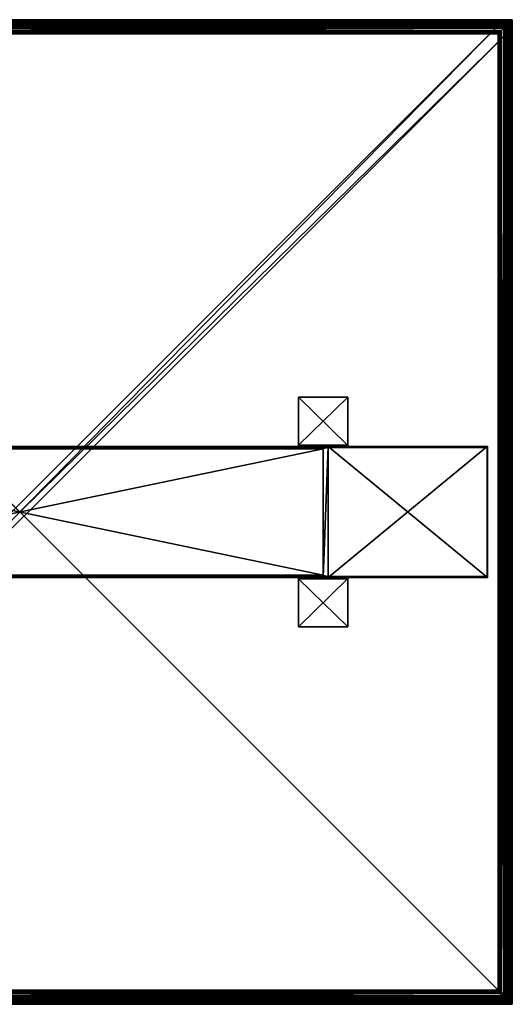
# Model space of a CAD drawing. Extents: x -0.3 to 0.3, y -0.3 to 0.3.
# Drawn here: x 0 to 0.3, y -0.3 to 0.3 of the extents above; entities that cross this region are included whole.
import ezdxf

# ---------------------------------------------------------------- set-up
doc = ezdxf.new("R2010")
doc.units = 0
doc.header["$MEASUREMENT"] = 0
doc.layers.add('rlx_luminaire', color=7, linetype='Continuous')

msp = doc.modelspace()

# ---------------------------------------------------------------- meshes
at = {"layer": 'rlx_luminaire', "color": 250, "true_color": 0x414141}
mesh = msp.add_polyface(dxfattribs=at)
corners = [(0.29761, 0.29761, -0.04175), (0.2957, 0.2957, -0.04175), (0.2957, 0.2957, -0.04375), (0.29137, 0.29137, -0.0459), (0.2976, 0.2976, -0.0459), (0.2934, 0.2934, -0.04375), (0.29137, 0.29137, -0.04175), (0.2934, 0.2934, -0.04175), (0.29761, 0.29761, -0.02925), (0.3, 0.3, -0.06), (0.2976, 0.2976, -0.0501), (0.298, 0.298, -0.055), (0.2957, 0.2957, -0.05185), (0.2957, 0.2957, -0.055), (0.29138, 0.29138, -0.0501), (0.29138, 0.29138, -0.05185), (0.298, 0.298, -0.0585), (0.2925, 0.2925, -0.0585), (0.2925, 0.2925, -0.06), (0.3, 0.3), (0.2985, 0.2985, -0.008), (0.2976, 0.2976, -0.0193), (0.2976, 0.2976, -0.02101), (0.2976, 0.2976, -0.025), (0.2914, 0.2914, -0.025), (0.2957, 0.2957, -0.02725), (0.2934, 0.2934, -0.02725), (0.2914, 0.2914, -0.02925), (0.2934, 0.2934, -0.02925), (0.2914, 0.2914, -0.0193), (0.2914, 0.2914, -0.02101), (0.2976, 0.2976, -0.0162), (0.29669, 0.29669, -0.0142), (0.29142, 0.29142, -0.0162), (0.29275, 0.29275, -0.0142), (0.29142, 0.29142, -0.00793), (0.29275, 0.29275, -0.00793), (0.29925, 0.29925), (0.29669, 0.29669, -0.008), (0.2957, 0.2957, -0.02925), (-0.3, 0.3), (-0.29925, 0.29925), (-0.2985, 0.2985, -0.008), (-0.29669, 0.29669, -0.008), (-0.29669, 0.29669, -0.0142), (-0.29275, 0.29275, -0.0142), (-0.29275, 0.29275, -0.00793), (-0.29142, 0.29142, -0.00793), (-0.29142, 0.29142, -0.0162), (-0.2976, 0.2976, -0.0162), (-0.2976, 0.2976, -0.0193), (-0.2914, 0.2914, -0.0193), (-0.2914, 0.2914, -0.02101), (-0.2976, 0.2976, -0.02101), (-0.2976, 0.2976, -0.025), (-0.2914, 0.2914, -0.025), (-0.2914, 0.2914, -0.02925), (-0.2934, 0.2934, -0.02925), (-0.2934, 0.2934, -0.02725), (-0.2957, 0.2957, -0.02725), (-0.2957, 0.2957, -0.02925), (-0.29761, 0.29761, -0.02925), (-0.29761, 0.29761, -0.04175), (-0.2957, 0.2957, -0.04175), (-0.2957, 0.2957, -0.04375), (-0.2934, 0.2934, -0.04375), (-0.2934, 0.2934, -0.04175), (-0.29137, 0.29137, -0.04175), (-0.29137, 0.29137, -0.0459), (-0.2976, 0.2976, -0.0459), (-0.2976, 0.2976, -0.0501), (-0.29138, 0.29138, -0.0501), (-0.29138, 0.29138, -0.05185), (-0.2957, 0.2957, -0.05185), (-0.2957, 0.2957, -0.055), (-0.298, 0.298, -0.055), (-0.298, 0.298, -0.0585), (-0.2925, 0.2925, -0.0585), (-0.2925, 0.2925, -0.06), (-0.3, 0.3, -0.06)]
mesh.append_faces([[corners[k] for k in face] for face in [(10, 11, 9, 10), (10, 12, 11, 10), (19, 20, 21, 19), (20, 32, 31, 20), (49, 44, 42, 49), (50, 42, 40, 50), (79, 75, 70, 79), (75, 73, 70, 75)]], dxfattribs={"vtx0": -1, "vtx1": -1, "vtx2": -1, "vtx3": -1, "color": 250})
mesh.append_faces([[corners[k] for k in face] for face in [(23, 25, 8, 23), (0, 2, 4, 0), (61, 59, 54, 61), (69, 64, 62, 69)]], dxfattribs={"vtx0": -1, "vtx1": -1, "vtx3": -1, "color": 250})
mesh.append_faces([[corners[k] for k in face] for face in [(2, 3, 4, 2), (5, 6, 3, 5), (16, 18, 9, 16), (8, 9, 19, 8), (24, 26, 25, 24), (20, 31, 21, 20), (32, 33, 31, 32), (34, 35, 33, 34), (19, 21, 8, 19), (79, 62, 61, 79), (48, 45, 44, 48), (59, 55, 54, 59), (58, 56, 55, 58), (73, 71, 70, 73), (79, 76, 75, 79), (79, 70, 62, 79), (68, 65, 64, 68)]], dxfattribs={"vtx0": -1, "vtx2": -1, "vtx3": -1, "color": 250})
mesh.append_faces([[corners[k] for k in face] for face in [(21, 23, 8, 21), (53, 51, 50, 53)]], dxfattribs={"vtx0": -1, "vtx3": -1, "color": 250})
mesh.append_faces([[corners[k] for k in face] for face in [(2, 5, 3, 2), (8, 0, 9, 8), (10, 14, 12, 10), (11, 16, 9, 11), (23, 24, 25, 23), (24, 27, 26, 24), (32, 34, 33, 32), (0, 10, 9, 0), (61, 50, 40, 61), (48, 47, 45, 48), (49, 48, 44, 49), (50, 49, 42, 50), (59, 58, 55, 59), (40, 79, 61, 40), (79, 78, 76, 79), (69, 68, 64, 69), (68, 67, 65, 68)]], dxfattribs={"vtx1": -1, "vtx2": -1, "vtx3": -1, "color": 250})
mesh.append_faces([[corners[k] for k in face] for face in [(21, 29, 22, 21), (19, 40, 37, 19), (37, 41, 20, 37), (20, 42, 38, 20), (38, 43, 32, 38), (32, 44, 34, 32), (34, 45, 36, 34), (36, 46, 35, 36), (35, 47, 33, 35), (33, 48, 31, 33), (31, 49, 21, 31), (21, 50, 29, 21), (29, 51, 30, 29), (30, 52, 22, 30), (22, 53, 23, 22), (23, 54, 24, 23), (24, 55, 27, 24), (27, 56, 28, 27), (28, 57, 26, 28), (26, 58, 25, 26), (25, 59, 39, 25), (39, 60, 8, 39), (8, 61, 0, 8), (0, 62, 1, 0), (1, 63, 2, 1), (2, 64, 5, 2), (5, 65, 7, 5), (7, 66, 6, 7), (6, 67, 3, 6), (3, 68, 4, 3), (4, 69, 10, 4), (10, 70, 14, 10), (14, 71, 15, 14), (15, 72, 12, 15), (12, 73, 13, 12), (13, 74, 11, 13), (11, 75, 16, 11), (16, 76, 17, 16), (17, 77, 18, 17), (18, 78, 9, 18), (9, 79, 19, 9), (61, 54, 50, 61)]], dxfattribs={"vtx1": -1, "vtx3": -1, "color": 250})
mesh.append_faces([[corners[k] for k in face] for face in [(0, 1, 2, 0), (5, 7, 6, 5), (12, 13, 11, 12), (14, 15, 12, 14), (16, 17, 18, 16), (21, 22, 23, 21), (27, 28, 26, 27), (29, 30, 22, 29), (34, 36, 35, 34), (20, 38, 32, 20), (19, 37, 20, 19), (25, 39, 8, 25), (40, 41, 37, 40), (41, 42, 20, 41), (42, 43, 38, 42), (43, 44, 32, 43), (44, 45, 34, 44), (45, 46, 36, 45), (46, 47, 35, 46), (47, 48, 33, 47), (48, 49, 31, 48), (49, 50, 21, 49), (50, 51, 29, 50), (51, 52, 30, 51), (52, 53, 22, 52), (53, 54, 23, 53), (54, 55, 24, 54), (55, 56, 27, 55), (56, 57, 28, 56), (57, 58, 26, 57), (58, 59, 25, 58), (59, 60, 39, 59), (60, 61, 8, 60), (61, 62, 0, 61), (62, 63, 1, 62), (63, 64, 2, 63), (64, 65, 5, 64), (65, 66, 7, 65), (66, 67, 6, 66), (67, 68, 3, 67), (68, 69, 4, 68), (69, 70, 10, 69), (70, 71, 14, 70), (71, 72, 15, 71), (72, 73, 12, 72), (73, 74, 13, 73), (74, 75, 11, 74), (75, 76, 16, 75), (76, 77, 17, 76), (77, 78, 18, 77), (78, 79, 9, 78), (79, 40, 19, 79), (64, 63, 62, 64), (42, 41, 40, 42), (47, 46, 45, 47), (44, 43, 42, 44), (54, 53, 50, 54), (53, 52, 51, 53), (58, 57, 56, 58), (61, 60, 59, 61), (73, 72, 71, 73), (75, 74, 73, 75), (78, 77, 76, 78), (67, 66, 65, 67)]], dxfattribs={"vtx2": -1, "vtx3": -1, "color": 250})
mesh.append_faces([[corners[k] for k in face] for face in [(0, 4, 10, 0), (70, 69, 62, 70)]], dxfattribs={"vtx3": -1, "color": 250})
mesh = msp.add_polyface(dxfattribs=at)
corners = [(0.29761, -0.29761, -0.04175), (0.2957, -0.2957, -0.04175), (0.2957, -0.2957, -0.04375), (0.29137, -0.29137, -0.0459), (0.2976, -0.2976, -0.0459), (0.2934, -0.2934, -0.04375), (0.29137, -0.29137, -0.04175), (0.2934, -0.2934, -0.04175), (0.29761, -0.29761, -0.02925), (0.3, -0.3, -0.06), (0.2976, -0.2976, -0.0501), (0.298, -0.298, -0.055), (0.2957, -0.2957, -0.05185), (0.2957, -0.2957, -0.055), (0.29138, -0.29138, -0.0501), (0.29138, -0.29138, -0.05185), (0.298, -0.298, -0.0585), (0.2925, -0.2925, -0.0585), (0.2925, -0.2925, -0.06), (0.3, -0.3), (0.2985, -0.2985, -0.008), (0.2976, -0.2976, -0.0193), (0.2976, -0.2976, -0.02101), (0.2976, -0.2976, -0.025), (0.2914, -0.2914, -0.025), (0.2957, -0.2957, -0.02725), (0.2934, -0.2934, -0.02725), (0.2914, -0.2914, -0.02925), (0.2934, -0.2934, -0.02925), (0.2914, -0.2914, -0.0193), (0.2914, -0.2914, -0.02101), (0.2976, -0.2976, -0.0162), (0.29669, -0.29669, -0.0142), (0.29142, -0.29142, -0.0162), (0.29275, -0.29275, -0.0142), (0.29142, -0.29142, -0.00793), (0.29275, -0.29275, -0.00793), (0.29925, -0.29925), (0.29669, -0.29669, -0.008), (0.2957, -0.2957, -0.02925), (0.3, 0.3), (0.29925, 0.29925), (0.2985, 0.2985, -0.008), (0.29669, 0.29669, -0.008), (0.29669, 0.29669, -0.0142), (0.29275, 0.29275, -0.0142), (0.29275, 0.29275, -0.00793), (0.29142, 0.29142, -0.00793), (0.29142, 0.29142, -0.0162), (0.2976, 0.2976, -0.0162), (0.2976, 0.2976, -0.0193), (0.2914, 0.2914, -0.0193), (0.2914, 0.2914, -0.02101), (0.2976, 0.2976, -0.02101), (0.2976, 0.2976, -0.025), (0.2914, 0.2914, -0.025), (0.2914, 0.2914, -0.02925), (0.2934, 0.2934, -0.02925), (0.2934, 0.2934, -0.02725), (0.2957, 0.2957, -0.02725), (0.2957, 0.2957, -0.02925), (0.29761, 0.29761, -0.02925), (0.29761, 0.29761, -0.04175), (0.2957, 0.2957, -0.04175), (0.2957, 0.2957, -0.04375), (0.2934, 0.2934, -0.04375), (0.2934, 0.2934, -0.04175), (0.29137, 0.29137, -0.04175), (0.29137, 0.29137, -0.0459), (0.2976, 0.2976, -0.0459), (0.2976, 0.2976, -0.0501), (0.29138, 0.29138, -0.0501), (0.29138, 0.29138, -0.05185), (0.2957, 0.2957, -0.05185), (0.2957, 0.2957, -0.055), (0.298, 0.298, -0.055), (0.298, 0.298, -0.0585), (0.2925, 0.2925, -0.0585), (0.2925, 0.2925, -0.06), (0.3, 0.3, -0.06)]
mesh.append_faces([[corners[k] for k in face] for face in [(10, 11, 9, 10), (10, 12, 11, 10), (19, 20, 21, 19), (20, 32, 31, 20), (49, 44, 42, 49), (50, 42, 40, 50), (79, 75, 70, 79), (75, 73, 70, 75)]], dxfattribs={"vtx0": -1, "vtx1": -1, "vtx2": -1, "vtx3": -1, "color": 250})
mesh.append_faces([[corners[k] for k in face] for face in [(23, 25, 8, 23), (0, 2, 4, 0), (61, 59, 54, 61), (69, 64, 62, 69)]], dxfattribs={"vtx0": -1, "vtx1": -1, "vtx3": -1, "color": 250})
mesh.append_faces([[corners[k] for k in face] for face in [(2, 3, 4, 2), (5, 6, 3, 5), (16, 18, 9, 16), (8, 9, 19, 8), (24, 26, 25, 24), (20, 31, 21, 20), (32, 33, 31, 32), (34, 35, 33, 34), (19, 21, 8, 19), (79, 62, 61, 79), (48, 45, 44, 48), (59, 55, 54, 59), (58, 56, 55, 58), (73, 71, 70, 73), (79, 76, 75, 79), (79, 70, 62, 79), (68, 65, 64, 68)]], dxfattribs={"vtx0": -1, "vtx2": -1, "vtx3": -1, "color": 250})
mesh.append_faces([[corners[k] for k in face] for face in [(21, 23, 8, 21), (34, 46, 36, 34), (33, 49, 31, 33), (30, 53, 22, 30), (27, 57, 28, 27), (26, 59, 25, 26), (39, 61, 8, 39), (3, 69, 4, 3), (15, 73, 12, 15), (13, 75, 11, 13), (18, 79, 9, 18), (53, 51, 50, 53)]], dxfattribs={"vtx0": -1, "vtx3": -1, "color": 250})
mesh.append_faces([[corners[k] for k in face] for face in [(2, 5, 3, 2), (8, 0, 9, 8), (10, 14, 12, 10), (11, 16, 9, 11), (23, 24, 25, 23), (24, 27, 26, 24), (32, 34, 33, 32), (0, 10, 9, 0), (61, 50, 40, 61), (48, 47, 45, 48), (49, 48, 44, 49), (50, 49, 42, 50), (59, 58, 55, 59), (40, 79, 61, 40), (79, 78, 76, 79), (69, 68, 64, 69), (68, 67, 65, 68)]], dxfattribs={"vtx1": -1, "vtx2": -1, "vtx3": -1, "color": 250})
mesh.append_faces([[corners[k] for k in face] for face in [(21, 29, 22, 21), (19, 40, 37, 19), (37, 41, 20, 37), (20, 42, 38, 20), (38, 43, 32, 38), (32, 44, 34, 32), (36, 46, 35, 36), (35, 47, 33, 35), (31, 49, 21, 31), (21, 50, 29, 21), (29, 51, 30, 29), (22, 53, 23, 22), (23, 54, 24, 23), (24, 55, 27, 24), (28, 57, 26, 28), (25, 59, 39, 25), (8, 61, 0, 8), (0, 62, 1, 0), (1, 63, 2, 1), (2, 64, 5, 2), (5, 65, 7, 5), (7, 66, 6, 7), (6, 67, 3, 6), (4, 69, 10, 4), (10, 70, 14, 10), (14, 71, 15, 14), (12, 73, 13, 12), (11, 75, 16, 11), (16, 76, 17, 16), (17, 77, 18, 17), (9, 79, 19, 9), (61, 54, 50, 61)]], dxfattribs={"vtx1": -1, "vtx3": -1, "color": 250})
mesh.append_faces([[corners[k] for k in face] for face in [(0, 1, 2, 0), (5, 7, 6, 5), (12, 13, 11, 12), (14, 15, 12, 14), (16, 17, 18, 16), (21, 22, 23, 21), (27, 28, 26, 27), (29, 30, 22, 29), (34, 36, 35, 34), (20, 38, 32, 20), (19, 37, 20, 19), (25, 39, 8, 25), (40, 41, 37, 40), (41, 42, 20, 41), (42, 43, 38, 42), (43, 44, 32, 43), (44, 45, 34, 44), (34, 45, 46, 34), (46, 47, 35, 46), (47, 48, 33, 47), (33, 48, 49, 33), (49, 50, 21, 49), (50, 51, 29, 50), (51, 52, 30, 51), (30, 52, 53, 30), (53, 54, 23, 53), (54, 55, 24, 54), (55, 56, 27, 55), (27, 56, 57, 27), (57, 58, 26, 57), (26, 58, 59, 26), (59, 60, 39, 59), (39, 60, 61, 39), (61, 62, 0, 61), (62, 63, 1, 62), (63, 64, 2, 63), (64, 65, 5, 64), (65, 66, 7, 65), (66, 67, 6, 66), (67, 68, 3, 67), (3, 68, 69, 3), (69, 70, 10, 69), (70, 71, 14, 70), (71, 72, 15, 71), (15, 72, 73, 15), (73, 74, 13, 73), (13, 74, 75, 13), (75, 76, 16, 75), (76, 77, 17, 76), (77, 78, 18, 77), (18, 78, 79, 18), (79, 40, 19, 79), (64, 63, 62, 64), (42, 41, 40, 42), (47, 46, 45, 47), (44, 43, 42, 44), (54, 53, 50, 54), (53, 52, 51, 53), (58, 57, 56, 58), (61, 60, 59, 61), (73, 72, 71, 73), (75, 74, 73, 75), (78, 77, 76, 78), (67, 66, 65, 67)]], dxfattribs={"vtx2": -1, "vtx3": -1, "color": 250})
mesh.append_faces([[corners[k] for k in face] for face in [(0, 4, 10, 0), (70, 69, 62, 70)]], dxfattribs={"vtx3": -1, "color": 250})
mesh = msp.add_polyface(dxfattribs=at)
corners = [(-0.29785, 0.29677, -0.008), (-0.29741, 0.29741, -0.008), (-0.29711, 0.29766, -0.008), (-0.29639, 0.29796, -0.008), (-0.298, 0.293, -0.008), (-0.293, 0.298, -0.008), (-0.298, -0.293, -0.008), (0.293, 0.298, -0.008), (0.298, 0.293, -0.008), (-0.293, -0.298, -0.008), (-0.296, -0.298, -0.008), (-0.29785, -0.29677, -0.008), (-0.29796, -0.29639, -0.008), (-0.29677, -0.29785, -0.008), (-0.29741, -0.29741, -0.008), (0.293, -0.298, -0.008), (0.298, -0.293, -0.008), (0.29785, -0.29677, -0.008), (0.298, -0.296, -0.008), (0.29677, -0.29785, -0.008), (0.296, -0.298, -0.008), (0.29741, -0.29741, -0.008), (0.29785, 0.29677, -0.008), (0.298, 0.296, -0.008), (0.296, 0.298, -0.008), (0.29677, 0.29785, -0.008), (0.29741, 0.29741, -0.008), (-0.298, 0.296, -0.008), (0.29619, 0.29799, -0.007), (0.293, 0.298, -0.007), (-0.293, 0.298, -0.007), (-0.296, 0.298, -0.007), (-0.29677, 0.29785, -0.007), (-0.29741, 0.29741, -0.007), (-0.29766, 0.29711, -0.007), (-0.29799, 0.29619, -0.007), (-0.298, 0.293, -0.007), (-0.298, -0.293, -0.007), (-0.29796, -0.29639, -0.007), (-0.29785, -0.29677, -0.007), (-0.29741, -0.29741, -0.007), (-0.29711, -0.29766, -0.007), (-0.29619, -0.29799, -0.007), (-0.293, -0.298, -0.007), (0.293, -0.298, -0.007), (0.296, -0.298, -0.007), (0.29677, -0.29785, -0.007), (0.29741, -0.29741, -0.007), (0.29766, -0.29711, -0.007), (0.29799, -0.29619, -0.007), (0.298, -0.293, -0.007), (0.298, 0.293, -0.007), (0.298, 0.296, -0.007), (0.29785, 0.29677, -0.007), (0.29741, 0.29741, -0.007), (0.29711, 0.29766, -0.007)]
mesh.append_faces([[corners[k] for k in face] for face in [(7, 8, 9, 7), (13, 14, 11, 13), (17, 21, 19, 17), (25, 26, 22, 25), (9, 6, 7, 9), (0, 1, 2, 0), (2, 32, 31, 2), (2, 33, 32, 2), (0, 34, 33, 0), (11, 39, 38, 11), (14, 40, 39, 14), (14, 41, 40, 14), (19, 47, 46, 19), (21, 48, 47, 21), (51, 8, 23, 51), (23, 53, 52, 23), (26, 54, 53, 26), (25, 55, 54, 25), (26, 25, 54, 26), (22, 26, 53, 22), (23, 22, 53, 23), (17, 18, 48, 17), (21, 17, 48, 21), (19, 21, 47, 19), (20, 19, 46, 20), (13, 10, 41, 13), (14, 13, 41, 14), (11, 14, 39, 11), (0, 27, 34, 0), (1, 0, 33, 1), (2, 1, 33, 2), (25, 24, 55, 25), (30, 34, 36, 30), (37, 43, 51, 37), (53, 54, 55, 53), (44, 48, 50, 44), (46, 47, 48, 46), (39, 40, 41, 39), (37, 41, 43, 37), (51, 29, 37, 51), (51, 55, 29, 51), (32, 33, 34, 32)]], dxfattribs={"vtx0": -1, "vtx1": -1, "vtx2": -1, "vtx3": -1, "color": 250})
mesh.append_faces([[corners[k] for k in face] for face in [(10, 13, 11, 10), (17, 19, 20, 17), (22, 23, 8, 22), (24, 25, 22, 24), (0, 2, 3, 0), (3, 2, 31, 3), (20, 46, 45, 20), (8, 51, 16, 8), (15, 44, 9, 15), (12, 11, 38, 12), (52, 53, 55, 52), (45, 46, 48, 45), (38, 39, 41, 38), (31, 32, 34, 31)]], dxfattribs={"vtx0": -1, "vtx1": -1, "vtx3": -1, "color": 250})
mesh.append_faces([[corners[k] for k in face] for face in [(6, 5, 7, 6), (8, 15, 9, 8), (7, 22, 8, 7), (9, 11, 6, 9), (44, 15, 20, 44), (29, 36, 37, 29), (43, 50, 51, 43)]], dxfattribs={"vtx0": -1, "vtx2": -1, "vtx3": -1, "color": 250})
mesh.append_faces([[corners[k] for k in face] for face in [(11, 12, 6, 11)]], dxfattribs={"vtx0": -1, "vtx3": -1, "color": 250})
mesh.append_faces([[corners[k] for k in face] for face in [(4, 0, 5, 4), (16, 17, 15, 16), (8, 16, 15, 8), (6, 4, 5, 6), (52, 51, 23, 52), (43, 44, 50, 43), (29, 30, 36, 29)]], dxfattribs={"vtx1": -1, "vtx2": -1, "vtx3": -1, "color": 250})
mesh.append_faces([[corners[k] for k in face] for face in [(16, 18, 17, 16), (4, 27, 0, 4), (45, 44, 20, 45), (38, 37, 12, 38), (6, 37, 4, 6), (5, 30, 7, 5)]], dxfattribs={"vtx1": -1, "vtx3": -1, "color": 250})
mesh.append_faces([[corners[k] for k in face] for face in [(9, 10, 11, 9), (17, 20, 15, 17), (7, 24, 22, 7), (0, 3, 5, 0), (30, 29, 7, 30), (27, 35, 34, 27), (37, 36, 4, 37), (37, 6, 12, 37), (10, 42, 41, 10), (44, 43, 9, 44), (18, 49, 48, 18), (51, 50, 16, 51), (24, 28, 55, 24), (51, 52, 55, 51), (44, 45, 48, 44), (48, 49, 50, 48), (41, 42, 43, 41), (37, 38, 41, 37), (55, 28, 29, 55), (34, 35, 36, 34), (30, 31, 34, 30)]], dxfattribs={"vtx2": -1, "vtx3": -1, "color": 250})
mesh.append_faces([[corners[k] for k in face] for face in [(24, 7, 28, 24), (7, 29, 28, 7), (30, 5, 3, 30), (4, 36, 35, 4), (9, 43, 42, 9), (16, 50, 49, 16), (18, 16, 49, 18), (10, 9, 42, 10), (27, 4, 35, 27), (31, 30, 3, 31)]], dxfattribs={"vtx3": -1, "color": 250})
at = {"layer": 'rlx_luminaire', "color": 254, "true_color": 0xeaeaea}
mesh = msp.add_polyface(dxfattribs=at)
corners = [(-0.29475, 0.29475, -0.0535), (-0.29475, -0.29475, -0.0535), (0.29475, -0.29475, -0.0535), (0.29475, 0.29475, -0.0535), (0.29475, 0.29475, -0.0555), (-0.29475, 0.29475, -0.0555), (-0.29475, 0, -0.0555), (-0.29475, -0.29475, -0.0555), (0.29475, -0.29475, -0.0555), (0.29475, 0, -0.0555), (0.29725, 0, -0.0555), (0.29725, -0.29725, -0.0555), (-0.29725, 0, -0.0555), (-0.29725, -0.29725, -0.0555), (-0.29725, 0.29725, -0.0555), (0.29725, 0.29725, -0.0555), (-0.29725, 0.29725, -0.0585), (-0.29725, -0.29725, -0.0585), (0.29725, -0.29725, -0.0585), (0.29725, 0.29725, -0.0585)]
mesh.append_faces([[corners[k] for k in face] for face in [(0, 6, 1, 0), (2, 9, 3, 2)]], dxfattribs={"vtx0": -1, "vtx1": -1, "vtx3": -1, "color": 254})
mesh.append_faces([[corners[k] for k in face] for face in [(10, 9, 8, 10), (11, 8, 7, 11), (7, 12, 13, 7), (4, 15, 14, 4), (14, 5, 4, 14), (12, 6, 5, 12), (7, 13, 11, 7), (4, 10, 15, 4)]], dxfattribs={"vtx0": -1, "vtx2": -1, "vtx3": -1, "color": 254})
mesh.append_faces([[corners[k] for k in face] for face in [(0, 2, 3, 0), (16, 18, 17, 16)]], dxfattribs={"vtx0": -1, "vtx3": -1, "color": 254})
mesh.append_faces([[corners[k] for k in face] for face in [(14, 12, 5, 14), (7, 6, 12, 7), (4, 9, 10, 4), (11, 10, 8, 11), (16, 17, 12, 16), (18, 19, 10, 18)]], dxfattribs={"vtx1": -1, "vtx2": -1, "vtx3": -1, "color": 254})
mesh.append_faces([[corners[k] for k in face] for face in [(3, 4, 0, 3), (1, 7, 2, 1), (13, 17, 11, 13), (15, 19, 14, 15)]], dxfattribs={"vtx1": -1, "vtx3": -1, "color": 254})
mesh.append_faces([[corners[k] for k in face] for face in [(0, 1, 2, 0), (4, 5, 0, 4), (0, 5, 6, 0), (6, 7, 1, 6), (7, 8, 2, 7), (2, 8, 9, 2), (9, 4, 3, 9), (12, 14, 16, 12), (17, 13, 12, 17), (17, 18, 11, 17), (10, 11, 18, 10), (19, 15, 10, 19), (19, 16, 14, 19), (16, 19, 18, 16)]], dxfattribs={"vtx2": -1, "vtx3": -1, "color": 254})
at = {"layer": 'rlx_luminaire', "color": 250, "true_color": 0x414141}
mesh = msp.add_polyface(dxfattribs=at)
corners = [(-0.16982, -0.03925, -0.0055), (-0.18482, -0.03864, 0.01824), (0.18482, -0.03864, 0.01824), (0, -0.03922, 0.0177), (-0.18482, -0.0385, 0.01825), (0.18482, -0.0385, 0.01825), (-0.16982, 0.03925, -0.0055), (-0.16982, 0.03925, -0.007), (0.16982, 0.03925, -0.007), (-0.18482, 0.03864, 0.01824), (0.16982, 0.03925, -0.0055), (0.18482, 0.03864, 0.01824), (0, 0.03922, 0.0177), (-0.18482, 0.0385, 0.01825), (-0.18482, -0.0385, 0.019), (0.18482, 0.0385, 0.019), (-0.18482, 0.0385, 0.019), (-0.18518, -0.04, 0.01896), (0.18486, -0.04, 0.01825), (0.18482, -0.03956, 0.01856), (-0.16982, -0.04, -0.0055), (-0.16982, -0.03969, -0.00656), (0.16982, -0.03969, -0.00656), (-0.18482, -0.04, 0.01825), (0, -0.03994, 0.01791), (-0.18482, -0.03879, 0.01897), (0.18491, 0.04, 0.019), (-0.18518, 0.04, 0.01896), (-0.18482, 0.03879, 0.01897), (0.18486, 0.04, 0.01825), (-0.18486, 0.04, 0.01825), (0.16982, 0.04, -0.0055), (-0.16982, 0.04, -0.0055), (-0.16982, 0.03969, -0.00656), (0, 0.03994, 0.01791), (-0.16982, 0.06995, -0.007), (-0.16982, 0.06995, -0.00625), (-0.16982, 0.04075, -0.007), (-0.16982, 0.04059, -0.00623), (-0.16982, 0.0395, -0.00634), (-0.16982, 0.03936, -0.00607), (0.16982, 0.03969, -0.00656), (-0.16982, -0.03925, -0.007), (0.16982, -0.03925, -0.007), (-0.16982, -0.0395, -0.00634), (-0.16982, -0.04059, -0.00623), (-0.16982, -0.03928, -0.00579), (-0.16982, -0.04075, -0.007), (-0.16982, -0.06995, -0.007), (-0.16982, -0.06995, -0.00625)]
mesh.append_faces([[corners[k] for k in face] for face in [(30, 29, 31, 30)]], dxfattribs={"vtx0": -1, "vtx1": -1, "vtx2": -1, "vtx3": -1, "color": 250})
mesh.append_faces([[corners[k] for k in face] for face in [(17, 23, 18, 17), (37, 38, 33, 37), (47, 45, 48, 47), (21, 45, 47, 21)]], dxfattribs={"vtx0": -1, "vtx1": -1, "vtx3": -1, "color": 250})
mesh.append_faces([[corners[k] for k in face] for face in [(0, 20, 44, 0)]], dxfattribs={"vtx0": -1, "vtx2": -1, "vtx3": -1, "color": 250})
mesh.append_faces([[corners[k] for k in face] for face in [(1, 2, 3, 1), (6, 8, 10, 6), (9, 11, 12, 9), (13, 5, 4, 13), (14, 15, 16, 14), (23, 18, 24, 23), (31, 33, 32, 31), (30, 29, 34, 30), (33, 38, 39, 33), (33, 8, 7, 33), (45, 21, 44, 45)]], dxfattribs={"vtx0": -1, "vtx3": -1, "color": 250})
mesh.append_faces([[corners[k] for k in face] for face in [(0, 1, 2, 0), (29, 30, 27, 29), (31, 32, 30, 31), (36, 38, 37, 36), (21, 20, 0, 21)]], dxfattribs={"vtx1": -1, "vtx2": -1, "vtx3": -1, "color": 250})
mesh.append_faces([[corners[k] for k in face] for face in [(35, 36, 37, 35), (42, 21, 0, 42), (46, 0, 44, 46)]], dxfattribs={"vtx1": -1, "vtx3": -1, "color": 250})
mesh.append_faces([[corners[k] for k in face] for face in [(1, 4, 5, 1), (6, 7, 8, 6), (9, 6, 10, 9), (20, 21, 22, 20), (26, 27, 28, 26), (28, 16, 15, 28), (33, 41, 8, 33), (21, 42, 43, 21), (45, 49, 48, 45)]], dxfattribs={"vtx2": -1, "vtx3": -1, "color": 250})
mesh.append_faces([[corners[k] for k in face] for face in [(17, 18, 19, 17), (25, 17, 19, 25), (32, 40, 39, 32), (6, 32, 7, 6), (32, 33, 7, 32)]], dxfattribs={"vtx3": -1, "color": 250})
mesh = msp.add_polyface(dxfattribs=at)
corners = [(-0.18482, 0.0385, 0.01825), (0.18482, 0.0385, 0.01825), (0.18482, -0.0385, 0.01825), (-0.18482, -0.03864, 0.01824), (0.18482, -0.03864, 0.01824), (0, -0.03922, 0.0177), (0.16982, -0.03925, -0.0055), (-0.16982, -0.03925, -0.007), (-0.16982, -0.03925, -0.0055), (0.16982, -0.03925, -0.007), (0.18482, 0.03864, 0.01824), (-0.18482, 0.03864, 0.01824), (0, 0.03922, 0.0177), (0.16982, 0.03925, -0.0055), (0.18482, -0.03879, 0.01897), (0.18482, -0.0385, 0.019), (-0.18482, -0.03879, 0.01897), (0.18482, -0.03956, 0.01856), (0.18486, -0.04, 0.01825), (-0.18482, -0.04, 0.01825), (0, -0.03994, 0.01791), (-0.16982, -0.04, -0.0055), (0.16982, -0.03969, -0.00656), (0.16982, -0.04, -0.0055), (-0.18482, 0.03879, 0.01897), (0.18482, 0.0385, 0.019), (0.18482, 0.03879, 0.01897), (0.18486, 0.04, 0.01825), (-0.18486, 0.04, 0.01825), (0, 0.03994, 0.01791), (0.16982, 0.04, -0.0055), (0.16982, 0.03969, -0.00656), (-0.16982, 0.03969, -0.00656), (0.18491, 0.04, 0.019), (-0.18518, 0.04, 0.01896), (-0.18482, -0.0385, 0.019), (0.16982, 0.03925, -0.007), (0.16982, 0.0395, -0.00634), (0.16982, 0.04057, -0.00623), (0.16982, 0.03928, -0.00579), (0.16982, 0.04075, -0.007), (0.16982, 0.06995, -0.007), (0.16982, 0.06995, -0.00625), (0.16982, -0.06995, -0.007), (0.16982, -0.06995, -0.00625), (0.16982, -0.04075, -0.007), (0.16982, -0.04059, -0.00623), (0.16982, -0.0395, -0.00634), (0.16982, -0.03928, -0.00579), (-0.16982, -0.03969, -0.00656)]
mesh.append_faces([[corners[k] for k in face] for face in [(23, 6, 47, 23), (6, 23, 9, 6)]], dxfattribs={"vtx0": -1, "vtx1": -1, "vtx3": -1, "color": 250})
mesh.append_faces([[corners[k] for k in face] for face in [(13, 30, 37, 13)]], dxfattribs={"vtx0": -1, "vtx2": -1, "vtx3": -1, "color": 250})
mesh.append_faces([[corners[k] for k in face] for face in [(3, 2, 4, 3), (6, 7, 8, 6), (21, 22, 23, 21), (24, 25, 26, 24), (38, 31, 37, 38), (31, 38, 40, 31), (22, 46, 47, 22)]], dxfattribs={"vtx0": -1, "vtx3": -1, "color": 250})
mesh.append_faces([[corners[k] for k in face] for face in [(0, 1, 2, 0), (13, 10, 11, 13), (18, 19, 21, 18), (21, 23, 18, 21), (35, 15, 25, 35), (31, 30, 13, 31)]], dxfattribs={"vtx1": -1, "vtx2": -1, "vtx3": -1, "color": 250})
mesh.append_faces([[corners[k] for k in face] for face in [(10, 1, 11, 10), (14, 15, 16, 14), (33, 27, 34, 33), (26, 33, 24, 26), (36, 31, 13, 36), (39, 13, 37, 39), (40, 38, 41, 40), (43, 44, 45, 43), (45, 46, 22, 45), (22, 49, 9, 22)]], dxfattribs={"vtx1": -1, "vtx3": -1, "color": 250})
mesh.append_faces([[corners[k] for k in face] for face in [(6, 9, 7, 6), (4, 6, 8, 4), (1, 0, 11, 1), (30, 31, 32, 30), (15, 35, 16, 15), (38, 42, 41, 38), (44, 46, 45, 44), (6, 48, 47, 6)]], dxfattribs={"vtx2": -1, "vtx3": -1, "color": 250})
mesh.append_faces([[corners[k] for k in face] for face in [(4, 3, 5, 4), (10, 11, 12, 10), (16, 17, 14, 16), (18, 19, 20, 18), (27, 28, 29, 27)]], dxfattribs={"vtx3": -1, "color": 250})
mesh = msp.add_polyface(dxfattribs=at)
corners = [(0.16982, -0.03928, -0.00579), (0.16982, -0.03925, -0.0055), (0.19982, -0.03925, -0.0055), (0.19982, -0.03928, -0.00579), (0.19982, -0.0395, -0.00634), (0.16982, -0.0395, -0.00634), (0.19982, -0.03969, -0.00656), (0.16982, -0.03969, -0.00656), (0.19982, -0.04075, -0.007), (0.16982, -0.04075, -0.007), (0.19982, -0.06995, -0.007), (0.16982, -0.06995, -0.007), (0.18482, -0.04034, -0.00694), (0.18482, -0.03864, 0.01824), (0.18792, -0.03925, 0.0175), (0.19982, 0.03926, -0.00564), (0.16982, 0.03925, -0.0055), (0.16982, 0.03928, -0.00579), (0.19982, 0.0395, -0.00634), (0.16982, 0.0395, -0.00634), (0.19982, 0.03969, -0.00656), (0.16982, 0.03969, -0.00656), (0.19982, 0.04075, -0.007), (0.16982, 0.04075, -0.007), (0.16982, 0.06995, -0.007), (0.19982, 0.06995, -0.007), (0.18482, 0.04034, -0.00694), (0.19982, 0.03925, -0.0055), (0.18792, 0.03925, 0.0175), (0.18482, 0.03864, 0.01824), (0.16982, -0.06995, -0.00625), (0.19982, -0.04059, -0.00623), (0.16982, -0.04059, -0.00623), (0.18482, -0.04055, -0.00622), (0.16982, -0.04, -0.0055), (0.19982, -0.04, -0.0055), (0.18792, -0.04, 0.0175), (0.18486, -0.04, 0.01825), (0.16982, 0.04, -0.0055), (0.19982, 0.04, -0.0055), (0.16982, 0.04057, -0.00623), (0.18482, 0.04055, -0.00622), (0.16982, 0.06995, -0.00625), (0.19982, 0.04059, -0.00623), (0.18486, 0.04, 0.01825), (0.18792, 0.04, 0.0175), (0.19982, 0.06995, -0.00625), (0.18482, 0.0385, 0.019), (0.18482, 0.0385, 0.01825), (0.18482, 0.03879, 0.01897), (0.18482, -0.03956, 0.01856), (0.18482, -0.0385, 0.019), (0.18482, -0.0385, 0.01825), (0.18482, -0.03879, 0.01897), (0.16982, -0.03925, -0.007)]
mesh.append_faces([[corners[k] for k in face] for face in [(34, 36, 37, 34)]], dxfattribs={"vtx0": -1, "vtx1": -1, "vtx2": -1, "vtx3": -1, "color": 250})
mesh.append_faces([[corners[k] for k in face] for face in [(52, 51, 13, 52)]], dxfattribs={"vtx0": -1, "vtx1": -1, "vtx3": -1, "color": 250})
mesh.append_faces([[corners[k] for k in face] for face in [(19, 39, 18, 19)]], dxfattribs={"vtx0": -1, "vtx2": -1, "vtx3": -1, "color": 250})
mesh.append_faces([[corners[k] for k in face] for face in [(0, 2, 3, 0), (9, 10, 11, 9), (7, 6, 12, 7), (19, 20, 18, 19), (21, 22, 20, 21), (21, 20, 26, 21), (30, 31, 32, 30), (19, 18, 41, 19)]], dxfattribs={"vtx0": -1, "vtx3": -1, "color": 250})
mesh.append_faces([[corners[k] for k in face] for face in [(19, 21, 20, 19), (34, 35, 36, 34), (44, 45, 38, 44), (49, 47, 29, 49), (50, 51, 52, 50), (53, 50, 13, 53), (51, 53, 13, 51)]], dxfattribs={"vtx1": -1, "vtx2": -1, "vtx3": -1, "color": 250})
mesh.append_faces([[corners[k] for k in face] for face in [(16, 27, 28, 16), (24, 42, 25, 24)]], dxfattribs={"vtx1": -1, "vtx3": -1, "color": 250})
mesh.append_faces([[corners[k] for k in face] for face in [(0, 1, 2, 0), (4, 5, 0, 4), (6, 7, 5, 6), (8, 9, 7, 8), (23, 24, 25, 23), (21, 23, 22, 21), (19, 38, 39, 19), (42, 40, 43, 42), (42, 46, 25, 42), (47, 48, 29, 47), (34, 7, 54, 34)]], dxfattribs={"vtx2": -1, "vtx3": -1, "color": 250})
mesh.append_faces([[corners[k] for k in face] for face in [(13, 14, 1, 13), (15, 16, 17, 15), (17, 18, 15, 17), (17, 19, 18, 17), (16, 28, 29, 16), (32, 31, 33, 32), (5, 32, 33, 5), (40, 19, 41, 40)]], dxfattribs={"vtx3": -1, "color": 250})
mesh = msp.add_polyface(dxfattribs=at)
corners = [(0.28476, 0.04, -0.00665), (0.28476, -0.04, -0.00665), (0.18792, -0.04, 0.0175), (0.18792, 0.04, 0.0175), (0.18486, -0.04, 0.01825), (0.18486, 0.04, 0.01825), (0.18482, -0.0385, 0.01825), (0.18482, 0.0385, 0.01825), (0.19982, 0.03969, -0.00656), (0.16982, 0.03969, -0.00656), (0.18482, 0.04034, -0.00694), (0.19982, 0.04075, -0.007), (0.16982, 0.04075, -0.007), (0.19982, 0.06995, -0.007), (0.19982, 0.03926, -0.00564), (0.19982, 0.03925, -0.0055), (0.16982, 0.03925, -0.0055), (0.28482, 0.03925, -0.00666), (0.18792, 0.03925, 0.0175), (0.19982, 0.03925, -0.007), (0.18491, 0.04, 0.019), (0.18482, 0.0385, 0.019), (0.18482, -0.0385, 0.019), (0.18482, -0.03956, 0.01856), (0.28494, -0.04, -0.00592), (0.28494, 0.04, -0.00592), (0.19982, 0.04, -0.0055), (0.19982, 0.04059, -0.00623), (0.16982, 0.04057, -0.00623), (0.18482, 0.04055, -0.00622), (0.19982, 0.06995, -0.00625), (0.16982, 0.06995, -0.00625), (0.19982, 0.0395, -0.00634), (0.16982, 0.04, -0.0055), (0.18482, 0.03864, 0.01824), (0.18482, 0.03879, 0.01897)]
mesh.append_faces([[corners[k] for k in face] for face in [(11, 27, 8, 11)]], dxfattribs={"vtx0": -1, "vtx1": -1, "vtx3": -1, "color": 250})
mesh.append_faces([[corners[k] for k in face] for face in [(6, 7, 5, 6), (15, 17, 18, 15), (3, 26, 33, 3), (0, 3, 18, 0), (5, 20, 3, 5)]], dxfattribs={"vtx0": -1, "vtx2": -1, "vtx3": -1, "color": 250})
mesh.append_faces([[corners[k] for k in face] for face in [(8, 27, 32, 8), (3, 5, 18, 3), (0, 24, 1, 0)]], dxfattribs={"vtx0": -1, "vtx3": -1, "color": 250})
mesh.append_faces([[corners[k] for k in face] for face in [(30, 27, 11, 30)]], dxfattribs={"vtx1": -1, "vtx2": -1, "vtx3": -1, "color": 250})
mesh.append_faces([[corners[k] for k in face] for face in [(3, 0, 2, 3), (11, 12, 13, 11), (20, 21, 22, 20), (30, 31, 27, 30), (13, 30, 11, 13), (17, 0, 18, 17), (20, 35, 34, 20), (21, 20, 5, 21), (25, 0, 3, 25)]], dxfattribs={"vtx1": -1, "vtx3": -1, "color": 250})
mesh.append_faces([[corners[k] for k in face] for face in [(0, 1, 2, 0), (4, 5, 3, 4), (15, 19, 17, 15), (24, 25, 3, 24), (3, 0, 26, 3), (0, 25, 24, 0)]], dxfattribs={"vtx2": -1, "vtx3": -1, "color": 250})
mesh.append_faces([[corners[k] for k in face] for face in [(8, 9, 10, 8), (14, 15, 16, 14), (3, 20, 23, 3), (20, 22, 23, 20), (0, 8, 26, 0), (27, 28, 29, 27), (32, 27, 29, 32), (8, 0, 17, 8), (8, 17, 19, 8), (15, 26, 19, 15), (26, 8, 19, 26), (26, 14, 32, 26), (5, 34, 18, 5), (5, 20, 34, 5), (7, 21, 5, 7)]], dxfattribs={"vtx3": -1, "color": 250})
mesh = msp.add_polyface(dxfattribs=at)
corners = [(0.18792, -0.03925, 0.0175), (0.28482, -0.03925, -0.00666), (0.19982, -0.03925, -0.0055), (0.19982, -0.03925, -0.007), (0.19982, -0.03969, -0.00656), (0.16982, -0.03969, -0.00656), (0.18482, -0.04034, -0.00694), (0.16982, -0.04075, -0.007), (0.19982, -0.04075, -0.007), (0.19982, -0.06995, -0.007), (0.19982, -0.0395, -0.00634), (0.16982, -0.0395, -0.00634), (0.19982, -0.03928, -0.00579), (0.16982, -0.03928, -0.00579), (0.16982, -0.03925, -0.0055), (0.18486, -0.04, 0.01825), (0.18482, -0.0385, 0.01825), (0.18486, 0.04, 0.01825), (0.18792, 0.04, 0.0175), (0.18792, -0.04, 0.0175), (0.19982, -0.04, -0.0055), (0.16982, -0.04, -0.0055), (0.18482, -0.04055, -0.00622), (0.16982, -0.06995, -0.00625), (0.19982, -0.06995, -0.00625), (0.19982, -0.04059, -0.00623), (0.28476, -0.04, -0.00665), (0.28494, -0.04, -0.00592), (0.18482, -0.03956, 0.01856), (0.18482, -0.03864, 0.01824), (0.16982, -0.06995, -0.007)]
mesh.append_faces([[corners[k] for k in face] for face in [(15, 28, 16, 15), (8, 25, 9, 8), (4, 25, 8, 4)]], dxfattribs={"vtx0": -1, "vtx1": -1, "vtx3": -1, "color": 250})
mesh.append_faces([[corners[k] for k in face] for face in [(28, 15, 29, 28), (2, 20, 10, 2)]], dxfattribs={"vtx0": -1, "vtx2": -1, "vtx3": -1, "color": 250})
mesh.append_faces([[corners[k] for k in face] for face in [(0, 2, 14, 0), (15, 18, 19, 15), (10, 11, 22, 10), (19, 26, 27, 19), (25, 4, 10, 25), (0, 26, 1, 0)]], dxfattribs={"vtx0": -1, "vtx3": -1, "color": 250})
mesh.append_faces([[corners[k] for k in face] for face in [(0, 1, 2, 0), (4, 8, 5, 4), (10, 20, 11, 10), (19, 27, 18, 19), (4, 20, 2, 4), (0, 19, 26, 0)]], dxfattribs={"vtx1": -1, "vtx2": -1, "vtx3": -1, "color": 250})
mesh.append_faces([[corners[k] for k in face] for face in [(10, 4, 11, 10), (12, 10, 13, 12), (15, 16, 17, 15), (28, 19, 18, 28), (9, 24, 30, 9), (12, 2, 10, 12), (3, 4, 2, 3), (29, 15, 19, 29)]], dxfattribs={"vtx1": -1, "vtx3": -1, "color": 250})
mesh.append_faces([[corners[k] for k in face] for face in [(1, 3, 2, 1), (7, 8, 9, 7), (20, 21, 11, 20), (23, 24, 25, 23), (20, 26, 19, 20), (25, 24, 9, 25), (24, 23, 30, 24)]], dxfattribs={"vtx2": -1, "vtx3": -1, "color": 250})
mesh.append_faces([[corners[k] for k in face] for face in [(4, 5, 6, 4), (25, 10, 22, 25), (28, 15, 19, 28), (20, 4, 26, 20), (3, 1, 26, 3), (3, 26, 4, 3), (0, 29, 19, 0)]], dxfattribs={"vtx3": -1, "color": 250})
mesh = msp.add_polyface(dxfattribs=at)
corners = [(-0.29761, -0.29761, -0.04175), (-0.2957, -0.2957, -0.04175), (-0.2957, -0.2957, -0.04375), (-0.29137, -0.29137, -0.0459), (-0.2976, -0.2976, -0.0459), (-0.2934, -0.2934, -0.04375), (-0.29137, -0.29137, -0.04175), (-0.2934, -0.2934, -0.04175), (-0.29761, -0.29761, -0.02925), (-0.3, -0.3, -0.06), (-0.2976, -0.2976, -0.0501), (-0.298, -0.298, -0.055), (-0.2957, -0.2957, -0.05185), (-0.2957, -0.2957, -0.055), (-0.29138, -0.29138, -0.0501), (-0.29138, -0.29138, -0.05185), (-0.298, -0.298, -0.0585), (-0.2925, -0.2925, -0.0585), (-0.2925, -0.2925, -0.06), (-0.3, -0.3), (-0.2985, -0.2985, -0.008), (-0.2976, -0.2976, -0.0193), (-0.2976, -0.2976, -0.02101), (-0.2976, -0.2976, -0.025), (-0.2914, -0.2914, -0.025), (-0.2957, -0.2957, -0.02725), (-0.2934, -0.2934, -0.02725), (-0.2914, -0.2914, -0.02925), (-0.2934, -0.2934, -0.02925), (-0.2914, -0.2914, -0.0193), (-0.2914, -0.2914, -0.02101), (-0.2976, -0.2976, -0.0162), (-0.29669, -0.29669, -0.0142), (-0.29142, -0.29142, -0.0162), (-0.29275, -0.29275, -0.0142), (-0.29142, -0.29142, -0.00793), (-0.29275, -0.29275, -0.00793), (-0.29925, -0.29925), (-0.29669, -0.29669, -0.008), (-0.2957, -0.2957, -0.02925), (0.3, -0.3), (0.29925, -0.29925), (0.2985, -0.2985, -0.008), (0.29669, -0.29669, -0.008), (0.29669, -0.29669, -0.0142), (0.29275, -0.29275, -0.0142), (0.29275, -0.29275, -0.00793), (0.29142, -0.29142, -0.00793), (0.29142, -0.29142, -0.0162), (0.2976, -0.2976, -0.0162), (0.2976, -0.2976, -0.0193), (0.2914, -0.2914, -0.0193), (0.2914, -0.2914, -0.02101), (0.2976, -0.2976, -0.02101), (0.2976, -0.2976, -0.025), (0.2914, -0.2914, -0.025), (0.2914, -0.2914, -0.02925), (0.2934, -0.2934, -0.02925), (0.2934, -0.2934, -0.02725), (0.2957, -0.2957, -0.02725), (0.2957, -0.2957, -0.02925), (0.29761, -0.29761, -0.02925), (0.29761, -0.29761, -0.04175), (0.2957, -0.2957, -0.04175), (0.2957, -0.2957, -0.04375), (0.2934, -0.2934, -0.04375), (0.2934, -0.2934, -0.04175), (0.29137, -0.29137, -0.04175), (0.29137, -0.29137, -0.0459), (0.2976, -0.2976, -0.0459), (0.2976, -0.2976, -0.0501), (0.29138, -0.29138, -0.0501), (0.29138, -0.29138, -0.05185), (0.2957, -0.2957, -0.05185), (0.2957, -0.2957, -0.055), (0.298, -0.298, -0.055), (0.298, -0.298, -0.0585), (0.2925, -0.2925, -0.0585), (0.2925, -0.2925, -0.06), (0.3, -0.3, -0.06)]
mesh.append_faces([[corners[k] for k in face] for face in [(10, 11, 9, 10), (10, 12, 11, 10), (19, 20, 21, 19), (20, 32, 31, 20), (49, 44, 42, 49), (50, 42, 40, 50), (79, 75, 70, 79), (75, 73, 70, 75)]], dxfattribs={"vtx0": -1, "vtx1": -1, "vtx2": -1, "vtx3": -1, "color": 250})
mesh.append_faces([[corners[k] for k in face] for face in [(23, 25, 8, 23), (0, 2, 4, 0), (61, 59, 54, 61), (69, 64, 62, 69)]], dxfattribs={"vtx0": -1, "vtx1": -1, "vtx3": -1, "color": 250})
mesh.append_faces([[corners[k] for k in face] for face in [(2, 3, 4, 2), (5, 6, 3, 5), (16, 18, 9, 16), (8, 9, 19, 8), (24, 26, 25, 24), (20, 31, 21, 20), (32, 33, 31, 32), (34, 35, 33, 34), (19, 21, 8, 19), (79, 62, 61, 79), (48, 45, 44, 48), (59, 55, 54, 59), (58, 56, 55, 58), (73, 71, 70, 73), (79, 76, 75, 79), (79, 70, 62, 79), (68, 65, 64, 68)]], dxfattribs={"vtx0": -1, "vtx2": -1, "vtx3": -1, "color": 250})
mesh.append_faces([[corners[k] for k in face] for face in [(21, 23, 8, 21), (19, 41, 37, 19), (20, 43, 38, 20), (32, 45, 34, 32), (34, 46, 36, 34), (36, 47, 35, 36), (33, 49, 31, 33), (21, 51, 29, 21), (30, 53, 22, 30), (23, 55, 24, 23), (27, 57, 28, 27), (26, 59, 25, 26), (39, 61, 8, 39), (0, 63, 1, 0), (2, 65, 5, 2), (7, 67, 6, 7), (3, 69, 4, 3), (10, 71, 14, 10), (15, 73, 12, 15), (13, 75, 11, 13), (16, 77, 17, 16), (18, 79, 9, 18), (53, 51, 50, 53)]], dxfattribs={"vtx0": -1, "vtx3": -1, "color": 250})
mesh.append_faces([[corners[k] for k in face] for face in [(2, 5, 3, 2), (8, 0, 9, 8), (10, 14, 12, 10), (11, 16, 9, 11), (23, 24, 25, 23), (24, 27, 26, 24), (32, 34, 33, 32), (0, 10, 9, 0), (61, 50, 40, 61), (48, 47, 45, 48), (49, 48, 44, 49), (50, 49, 42, 50), (59, 58, 55, 59), (40, 79, 61, 40), (79, 78, 76, 79), (69, 68, 64, 69), (68, 67, 65, 68)]], dxfattribs={"vtx1": -1, "vtx2": -1, "vtx3": -1, "color": 250})
mesh.append_faces([[corners[k] for k in face] for face in [(21, 29, 22, 21), (37, 41, 20, 37), (38, 43, 32, 38), (35, 47, 33, 35), (31, 49, 21, 31), (29, 51, 30, 29), (22, 53, 23, 22), (24, 55, 27, 24), (28, 57, 26, 28), (25, 59, 39, 25), (8, 61, 0, 8), (1, 63, 2, 1), (5, 65, 7, 5), (6, 67, 3, 6), (4, 69, 10, 4), (14, 71, 15, 14), (12, 73, 13, 12), (11, 75, 16, 11), (17, 77, 18, 17), (9, 79, 19, 9), (61, 54, 50, 61)]], dxfattribs={"vtx1": -1, "vtx3": -1, "color": 250})
mesh.append_faces([[corners[k] for k in face] for face in [(0, 1, 2, 0), (5, 7, 6, 5), (12, 13, 11, 12), (14, 15, 12, 14), (16, 17, 18, 16), (21, 22, 23, 21), (27, 28, 26, 27), (29, 30, 22, 29), (34, 36, 35, 34), (20, 38, 32, 20), (19, 37, 20, 19), (25, 39, 8, 25), (19, 40, 41, 19), (41, 42, 20, 41), (20, 42, 43, 20), (43, 44, 32, 43), (32, 44, 45, 32), (34, 45, 46, 34), (36, 46, 47, 36), (47, 48, 33, 47), (33, 48, 49, 33), (49, 50, 21, 49), (21, 50, 51, 21), (51, 52, 30, 51), (30, 52, 53, 30), (53, 54, 23, 53), (23, 54, 55, 23), (55, 56, 27, 55), (27, 56, 57, 27), (57, 58, 26, 57), (26, 58, 59, 26), (59, 60, 39, 59), (39, 60, 61, 39), (61, 62, 0, 61), (0, 62, 63, 0), (63, 64, 2, 63), (2, 64, 65, 2), (65, 66, 7, 65), (7, 66, 67, 7), (67, 68, 3, 67), (3, 68, 69, 3), (69, 70, 10, 69), (10, 70, 71, 10), (71, 72, 15, 71), (15, 72, 73, 15), (73, 74, 13, 73), (13, 74, 75, 13), (75, 76, 16, 75), (16, 76, 77, 16), (77, 78, 18, 77), (18, 78, 79, 18), (79, 40, 19, 79), (64, 63, 62, 64), (42, 41, 40, 42), (47, 46, 45, 47), (44, 43, 42, 44), (54, 53, 50, 54), (53, 52, 51, 53), (58, 57, 56, 58), (61, 60, 59, 61), (73, 72, 71, 73), (75, 74, 73, 75), (78, 77, 76, 78), (67, 66, 65, 67)]], dxfattribs={"vtx2": -1, "vtx3": -1, "color": 250})
mesh.append_faces([[corners[k] for k in face] for face in [(0, 4, 10, 0), (70, 69, 62, 70)]], dxfattribs={"vtx3": -1, "color": 250})

doc.saveas('drawing.dxf')
